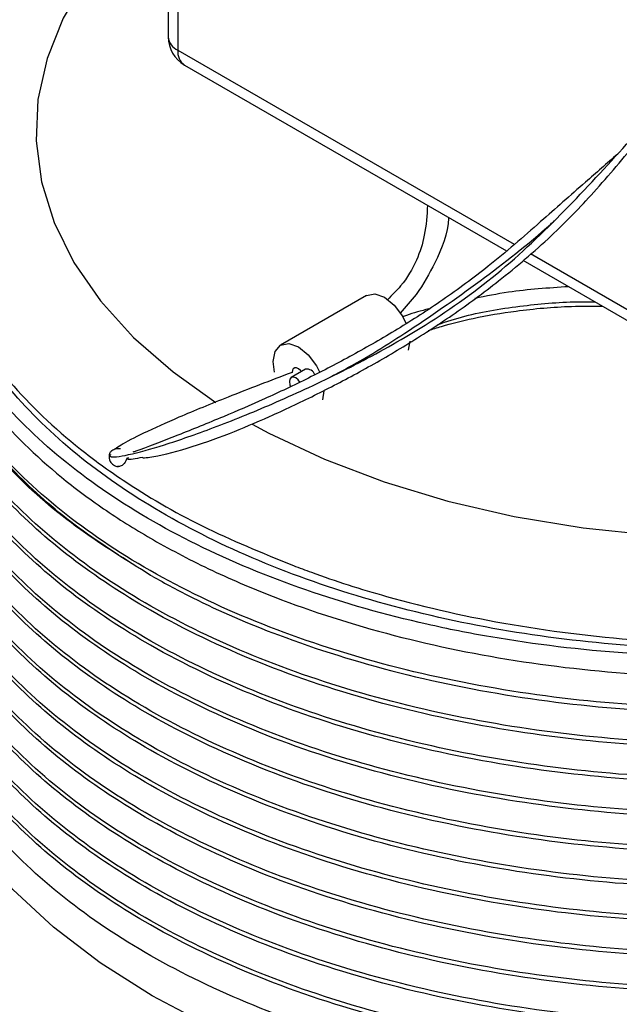
# Model space of a CAD drawing. Extents: x 1.4 to 30, y 1.4 to 19.7.
# Drawn here: x 13.8 to 13.9, y 17.3 to 17.5 of the extents above; entities that cross this region are included whole.
import ezdxf

# ---------------------------------------------------------------- set-up
doc = ezdxf.new("R2010")
doc.units = 0
doc.header["$MEASUREMENT"] = 0
doc.layers.get('0').update_dxf_attribs({"linetype": 'CONTINUOUS'})

msp = doc.modelspace()

# ---------------------------------------------------------------- linework, layer by layer
at = {"color": 7, "linetype": 'Continuous'}
for p, q in [((13.80141628985789, 17.57285601384187), (13.80141628985789, 17.50563115253033)), ((13.80295378706951, 17.57333361878829), (13.80295378706951, 17.50348834908722)), ((13.80295378706951, 17.50348834908722), (13.85746806449562, 17.47201792659591)), ((13.80404117507407, 17.50108496427636), (13.85622491812819, 17.47095993064059)), ((13.86010358125375, 17.47049647515644), (13.89102503487762, 17.45264589993956)), ((13.85886624911111, 17.46943512272059), (13.89211242288218, 17.4502425151287)), ((13.83353348881354, 17.46370082173135), (13.81961406398703, 17.45566530881971)), ((13.840562827435, 17.45628022156742), (13.8403204354694, 17.45481278766774)), ((13.81865013488507, 17.45125176008899), (13.81840774291947, 17.45299905379516)), ((13.82366747656735, 17.45174899962898), (13.82134757242959, 17.45040974747704)), ((13.82664340260849, 17.44824470865577), (13.8264010106429, 17.4467772747561)), ((13.79879363626209, 17.41818177624288), (13.79855586191214, 17.41831721118098))]:
    msp.add_line(p, q, dxfattribs=at)
at = {"color": 7, "linetype": 'Continuous', "flags": 128}
for points in [[(13.80141628985789, 17.52900634411042), (13.79887359228958, 17.52687132362385), (13.79298535871858, 17.52109690236387), (13.78813928959647, 17.51500821593752), (13.78438511215023, 17.50866774250685), (13.78176134932066, 17.50214054390928), (13.78029492446492, 17.49549359803515), (13.78000088508641, 17.48879511154386), (13.78088224842706, 17.48211381997133), (13.78292997050632, 17.47551828241031), (13.78612303892465, 17.46907617800138), (13.79042868847915, 17.46285361145333), (13.79580273737893, 17.45691443471942), (13.80219004061002, 17.45131959178993), (13.80914216170522, 17.44637238352419)], [(13.83353348881354, 17.46370082173135), (13.8348691723317, 17.46396025481359), (13.83644499759049, 17.4634125120541), (13.83802082284928, 17.462140845697), (13.83935674299731, 17.46033885541747), (13.83995847641924, 17.45910902233599)], [(13.81840774291947, 17.45299905379516), (13.81872119405227, 17.45463780715363), (13.81961382735716, 17.45566517219399), (13.82094974750519, 17.45592474190195), (13.82252557276398, 17.45537699914246), (13.82410139802277, 17.45410533278536), (13.82543731817081, 17.45230334250583), (13.82596888573449, 17.45124195145813)], [(13.82275826278493, 17.44966488016452), (13.82248520641049, 17.45001426059508), (13.8220857014153, 17.4503366548828), (13.82168619642011, 17.45047551924436), (13.82134751243892, 17.45040971283953), (13.82112121103768, 17.4501492540969), (13.82104174455331, 17.44973379549898)], [(13.82303286736968, 17.45138264753718), (13.82286509128393, 17.45156586889678), (13.82254043821333, 17.45181870021164), (13.82221430372871, 17.45195226272109), (13.8219191887102, 17.45195324627452), (13.82168450279794, 17.45182155285606), (13.82153363357913, 17.45157030635237), (13.82148161590175, 17.45122454469373)], [(13.82104174455331, 17.44973379549898), (13.82112121103768, 17.44922658685115), (13.82122731801554, 17.44894055435547)], [(13.81503427097406, 17.44284196474697), (13.8177325157608, 17.44138842754031), (13.82672820085311, 17.43715401340441), (13.83641980317266, 17.43346670173573), (13.8467078737648, 17.43036432934174), (13.85748684310328, 17.42787873076138), (13.86864610437641, 17.42603541159963), (13.88007114846264, 17.42485328680551), (13.89164473894908, 17.42434448657907), (13.90324811513577, 17.42451423189915), (13.91476221068117, 17.42536078094907), (13.92606887538391, 17.42687544699001), (13.93705208756379, 17.42904268749871), (13.94759914460117, 17.43184026365482), (13.95760181941841, 17.43523946854125), (13.9669574710361, 17.439205421716), (13.97557009780842, 17.44369742713271)], [(13.94924508187386, 17.33390103259486), (13.93758170053251, 17.33129260540336), (13.92555116610321, 17.32931655985981), (13.91325611886386, 17.32798975488807), (13.9008014558224, 17.32732351032033), (13.88829343577252, 17.32732351032033), (13.87583877273106, 17.32798975488807), (13.86354372549171, 17.32931655985982), (13.85151319106241, 17.33129260540336), (13.83984980972106, 17.33390103259486), (13.82865308932486, 17.33711958725322), (13.8180185563444, 17.34092080980494), (13.80803694086542, 17.34527226955947), (13.79879340251178, 17.35013684139646), (13.79036680389353, 17.35547302250421), (13.78282903777894, 17.36123528646699), (13.77624441373076, 17.36737447168037), (13.77066910943971, 17.37383820078076), (13.76615069143618, 17.38057132751048), (13.76272770926945, 17.38751640720634), (13.76042936661644, 17.39461418689713), (13.75927527212631, 17.40180411082913), (13.75913077913079, 17.40541447396779)]]:
    msp.add_lwpolyline(points, dxfattribs=at)
at = {"color": 7, "linetype": 'Continuous'}
for centre, radius, start, end in [((13.80666563368991, 17.50563115253033), 0.005249343832022493, 180, 240.0026882663554), ((13.80400708860942, 17.50586710217948), 0.002601520787516875, 185.203695593797, 246.1164453638031), ((13.80551614405991, 17.50319998105191), 0.002578532425639568, 173.5789417098991, 235.1088778966254), ((13.82387353011249, 17.4503880678111), 0.001376442325845105, 19.59655062253042, 98.60954695550768)]:
    msp.add_arc(centre, radius, start, end, dxfattribs=at)
for points, knots in [([(13.7757962865009, 17.51548836069759), (13.77435423166567, 17.51391158311908), (13.76951619346377, 17.50862155532377), (13.76481826583309, 17.4987289355788), (13.76185534030552, 17.48625330076628), (13.76274806684066, 17.47363349817939), (13.76721692191083, 17.4612904098157), (13.77525425307614, 17.4494875313), (13.78477281784201, 17.44038361827712), (13.7954484488914, 17.43264862842598), (13.80664060610632, 17.42605075023215), (13.81664005445541, 17.42196415437078), (13.82168903756682, 17.41990072519279)], [0, 0, 0, 0, 0.04924153004051127, 0.1652034289104066, 0.2811642839102556, 0.3971251310631981, 0.5128702611804596, 0.6285454718342074, 0.7464299130716808, 0.8052597387742565, 0.9016705466425785, 0.9999999999999999, 0.9999999999999999, 0.9999999999999999, 0.9999999999999999]), ([(14.00394152339622, 17.44091551248873), (14.00224031352751, 17.43944872310776), (13.99713062076352, 17.43504312728792), (13.98704828217386, 17.4282726259979), (13.97327598013839, 17.42115974842124), (13.95785520391006, 17.41519786693155), (13.94015926969792, 17.41023157843201), (13.91995483550478, 17.40660581622097), (13.89786664920062, 17.40489274068709), (13.87543408180484, 17.40535273537094), (13.85727089281491, 17.40753136146079), (13.83983114943606, 17.4109936473953), (13.82340994477583, 17.41564740737702), (13.8056374334128, 17.42303785070312), (13.79027865538914, 17.4320290071059), (13.77774680396025, 17.44234534756497), (13.76818533709664, 17.45395078868231), (13.76311874464584, 17.46449012811845), (13.76102235006147, 17.47336788846357), (13.76029977796031, 17.48209408497345), (13.76205524769739, 17.49273292208815), (13.76551683882252, 17.50202471436803), (13.76930910287253, 17.50673839241464), (13.77001952949997, 17.50762143282357)], [0, 0, 0, 0, 0.0232005818179034, 0.06968443295352432, 0.1170775999815182, 0.1635612935658951, 0.2109504692945104, 0.2672506242459816, 0.3251722838473341, 0.3816587342394311, 0.4397771031589898, 0.4680140806384415, 0.524634432114713, 0.5812547192802042, 0.6378743608026733, 0.6944932213713487, 0.7511120695326153, 0.8113666466556951, 0.842001017759825, 0.8725254341842783, 0.929675588140805, 0.9868257236086077, 0.9999999999999999, 0.9999999999999999, 0.9999999999999999, 0.9999999999999999]), ([(13.7920242487581, 17.43793017791223), (13.79198408973663, 17.4378029710672), (13.79183896952858, 17.43734329144509), (13.79469144083468, 17.43771788859937), (13.80068999927725, 17.43937737244705), (13.80884571434803, 17.44222738613556), (13.81840952428084, 17.44610563176909), (13.82894492295374, 17.45095525239694), (13.84056858163869, 17.45715369644345), (13.85254520359778, 17.46501765167659), (13.86370319506133, 17.47522546838508), (13.87379765262934, 17.48611105143516), (13.88302752259983, 17.49624382982488), (13.88882756287842, 17.50199155743265), (13.89142652692527, 17.50456708047838)], [0, 0, 0, 0, 0.02629481267171202, 0.0950199617686774, 0.1668926088286065, 0.244776337931628, 0.3287467717034373, 0.4172506880731794, 0.5079978777091718, 0.6162043696825222, 0.7206611158500813, 0.8216342935067967, 0.9200753725660638, 1, 1, 1, 1]), ([(13.7972768881118, 17.43737257544692), (13.79764992959938, 17.43740172101074), (13.79939457151279, 17.43753802909956), (13.80422324204478, 17.43873997721933), (13.81092770427587, 17.44109754890056), (13.81791388505641, 17.44406869109606), (13.82505551256891, 17.44743011137903), (13.83249237996521, 17.45129676693734), (13.83999057806606, 17.455614984844), (13.84756774168433, 17.46049701608954), (13.85550842954797, 17.46637034015302), (13.86321003642977, 17.47291072304073), (13.87069857987442, 17.48060464201508), (13.87757618366023, 17.48888724690143), (13.88223345849986, 17.49439142588064), (13.88454334549365, 17.49712135526496)], [0, 0, 0, 0, 0.02364888356463926, 0.1106011927533376, 0.1919740077508337, 0.2626174580842839, 0.3374718186743858, 0.4110515064271971, 0.4866021179815243, 0.5630489773085958, 0.6420618787136109, 0.7368510158447268, 0.8189962723713492, 0.9102268664242176, 1, 1, 1, 1]), ([(13.76239668129472, 17.49210975243416), (13.76141643947185, 17.48864222477706), (13.75924533702979, 17.48096212218539), (13.76034097926881, 17.46886373746292), (13.76481133661923, 17.45630656833424), (13.7729480280909, 17.44437697399401), (13.78251677902159, 17.43519355145181), (13.79172039059033, 17.42845481781009), (13.79979969648449, 17.42347027392944), (13.80909617009661, 17.41869378321536), (13.82210901492271, 17.41322839773197), (13.83904473193387, 17.40793686547601), (13.86017267209914, 17.40377125964676), (13.8822308669318, 17.4016757609221), (13.90460795787639, 17.40172447792576), (13.92669202246346, 17.40391262781006), (13.94787101514069, 17.40817907111416), (13.96756895317862, 17.4144007507476), (13.985203054832, 17.42242706627466), (14.00044232589172, 17.43201062841146), (14.01231618315682, 17.44297271353817), (14.01917318341711, 17.45081972581989), (14.02099219698793, 17.45504714003324), (14.02101085995569, 17.455090513044)], [0, 0, 0, 0, 0.045833285258443, 0.101514499005346, 0.1571425380579549, 0.2127531687984428, 0.268150681526838, 0.2963543955532837, 0.3245513462426381, 0.3570036149396298, 0.3897666852462366, 0.4452995791858372, 0.5008324719135893, 0.5563337028809021, 0.6117829439205551, 0.6672316068943954, 0.7226802669145884, 0.7780746842209645, 0.8334329575988115, 0.888790904651186, 0.944148847034764, 0.999426970593251, 0.9999999999999999, 0.9999999999999999, 0.9999999999999999, 0.9999999999999999]), ([(13.87425625311658, 17.48663724483285), (13.87250714046027, 17.48511874767564), (13.86833111483762, 17.48149331908271), (13.86137945906999, 17.47531645692759), (13.85378509606907, 17.46867489388745), (13.84600676962512, 17.46295085673007), (13.83862572560892, 17.45820007907517), (13.83134109955389, 17.4540040241106), (13.82411220805078, 17.45024414155994), (13.81713114529681, 17.44694482204874), (13.80987489637785, 17.44382661168703), (13.80261807909575, 17.44088698633139), (13.79756396755893, 17.43890655160799), (13.79583482629046, 17.4383425936329), (13.79567137937399, 17.43828928555812)], [0, 0, 0, 0, 0.06696040588897016, 0.1598687023880057, 0.2679830149280566, 0.3588906010611753, 0.4469936819395559, 0.5341475372644625, 0.6191035750833324, 0.705128421430991, 0.7864230892331274, 0.882098783450772, 0.988855398547154, 1, 1, 1, 1]), ([(13.84343441111479, 17.47834373317076), (13.84333630903315, 17.4767126452304), (13.84315626357011, 17.47371913093849), (13.84174638718, 17.46930696691394), (13.83971956055177, 17.4657706371169), (13.83768348862368, 17.46375307171323), (13.83694470612603, 17.46302100425159)], [0, 0, 0, 0, 0.3061814821539388, 0.5619308561278197, 0.8410479454132028, 1, 1, 1, 1]), ([(13.84682286097607, 17.47638762270283), (13.84682265153547, 17.47633188402181), (13.84681326102955, 17.47383277724308), (13.8450084570312, 17.46958928473547), (13.84223037274845, 17.46444722675505), (13.83988497136522, 17.46183284464592), (13.83898074494649, 17.46082491764946)], [0, 0, 0, 0, 0.01024960388497945, 0.459552577826805, 0.7916404242981968, 1, 1, 1, 1]), ([(13.82780945052851, 17.45055806154147), (13.82832566219198, 17.45082515610822), (13.83228027319481, 17.45287132280149), (13.84045240111951, 17.45791475701762), (13.85184304989242, 17.46584530736606), (13.8599107435343, 17.47212825616034), (13.86378666862709, 17.47563044866581), (13.86397618740437, 17.47580169326563)], [0, 0, 0, 0, 0.04227501116555749, 0.3238617724679456, 0.6595415522896891, 0.983352808121999, 1, 1, 1, 1]), ([(13.79855585439511, 17.41831938371271), (13.79457105088589, 17.42081190388337), (13.78660144386745, 17.4257969442247), (13.7769052835886, 17.43432941083064), (13.76906375583444, 17.44347527222924), (13.76337216803928, 17.45316977944514), (13.75990550447121, 17.46322520711461), (13.75912569390019, 17.47008466966192), (13.75913084186556, 17.47352689958493), (13.75913089223325, 17.47356057835614)], [0, 0, 0, 0, 0.1658646365993938, 0.3317292731987878, 0.4975939097981817, 0.6645128495110922, 0.831431789224002, 0.9983507289369129, 1, 1, 1, 1]), ([(14.0235696707331, 17.45361334302465), (14.02198295450121, 17.45062044826088), (14.01809832894498, 17.44329319260367), (14.00789546083564, 17.43272043446369), (13.99388733791339, 17.42218503635025), (13.97717513774651, 17.41326602518197), (13.95821851285142, 17.40606260982092), (13.94094700501724, 17.40165551806752), (13.92296962442222, 17.39852646461187), (13.90440714780802, 17.39670028156915), (13.88185941069232, 17.3966686554984), (13.85965488397181, 17.39879506621505), (13.83840915114026, 17.40300218791604), (13.81870567148502, 17.40917707715048), (13.80108702214306, 17.41715007006536), (13.78603768897242, 17.42669743923123), (13.77397124337303, 17.43753865061528), (13.766682111932, 17.44740873551543), (13.76221592734729, 17.45645863928821), (13.76020234531865, 17.46302341622627), (13.7592554641501, 17.46902839149378), (13.75917230985791, 17.47205411653426), (13.75913089224602, 17.47356117410271)], [0, 0, 0, 0, 0.04164559473274447, 0.1019574504580862, 0.1602407066906846, 0.2185239644347961, 0.2768072073421531, 0.3350902287477852, 0.364156112985945, 0.4224391028313868, 0.4807220836497179, 0.5390049801606152, 0.5972877841018613, 0.6555705910925825, 0.7138533871872489, 0.7721361052889256, 0.8304188088644083, 0.8887015127549786, 0.9177673610063182, 0.9587055722186608, 0.9794320108105277, 1, 1, 1, 1]), ([(14.0039415233962, 17.44091551248871), (14.00350797765323, 17.44054105151846), (13.99906818064654, 17.43670632191537), (13.98941976620675, 17.42986550991667), (13.97328980611239, 17.42156299554519), (13.95515248492051, 17.41490563153454), (13.93544697736425, 17.41001163349642), (13.91459071991135, 17.40699709617692), (13.89321293260127, 17.40597444536492), (13.87194838532264, 17.40695475700762), (13.85126256800476, 17.40988800999025), (13.83162668047486, 17.41472529078948), (13.81367952473317, 17.42132505009231), (13.79790458673039, 17.42948564771982), (13.78460474506348, 17.43900251642265), (13.77422881406799, 17.44968182323742), (13.76702728292278, 17.46067774743816), (13.76500710033375, 17.46819116512426), (13.76406987443218, 17.47167687463536)], [0, 0, 0, 0, 0.007258482780076035, 0.07433169542786637, 0.1414857605964804, 0.2078399407045662, 0.2741198795411329, 0.3412502405228591, 0.4083536480574207, 0.4745669619795026, 0.540993873222529, 0.608168386432144, 0.6752081715036404, 0.741315710553062, 0.8078789198301254, 0.8750845378461054, 0.9420478093054112, 0.9999999999999999, 0.9999999999999999, 0.9999999999999999, 0.9999999999999999]), ([(14.02590591705826, 17.45226465672873), (14.0246042354672, 17.44920484828738), (14.02155457852974, 17.44203614735115), (14.0128179206218, 17.43148183951321), (14.00057645349122, 17.42081778262489), (13.98536954573803, 17.41141801297033), (13.96785034031562, 17.40358198954264), (13.94845920426702, 17.39749542631894), (13.92763426613676, 17.39326878617153), (13.90585028836077, 17.39103183789889), (13.88385099417525, 17.39086226896379), (13.86217474845293, 17.39273510363354), (13.84129522857545, 17.39659261441205), (13.82174599808365, 17.40237010539688), (13.80418995704018, 17.40986751052474), (13.78901081081777, 17.41888396222226), (13.77654013264528, 17.42921001817097), (13.76717175045897, 17.44059459364382), (13.76187893825583, 17.45111874831259), (13.75963961015939, 17.46028428361634), (13.7588422130354, 17.46594984474686), (13.75925053712081, 17.469062410943), (13.75932403104146, 17.46962263920582)], [0, 0, 0, 0, 0.04076499848296981, 0.09550665944984045, 0.1507109173855494, 0.2064036308599894, 0.2618510442603927, 0.3165507396431358, 0.3718525396221711, 0.4275547570415767, 0.4829228942694274, 0.5376111406915519, 0.593000082817519, 0.6487009423325497, 0.703979327645431, 0.7586866547633255, 0.8141522394507678, 0.8698408807954796, 0.9250191410030972, 0.9586124462523569, 0.9925506877998315, 1, 1, 1, 1]), ([(14.02640634722701, 17.45197576454155), (14.02445619318597, 17.44791371776159), (14.02055003236791, 17.43977743332508), (14.01048105967896, 17.42841732131038), (13.99757396890435, 17.41800084063987), (13.98182961073358, 17.40890645723773), (13.96387537830909, 17.40143077592357), (13.94414438797197, 17.39572998624359), (13.92307074623126, 17.39191473477491), (13.9011785511131, 17.3901141962291), (13.87920722332474, 17.39038190812817), (13.85725806480221, 17.39272345029328), (13.83586773664128, 17.3972140189776), (13.81579682865691, 17.40387254402167), (13.79893170127982, 17.41197792417972), (13.7852658875913, 17.42101624607134), (13.77462274022382, 17.43061865838265), (13.76649467884999, 17.44103509680793), (13.76124292684414, 17.45233959150181), (13.75882046689522, 17.46113478585952), (13.75934122884256, 17.46616610784907), (13.7594351747986, 17.46707376317387)], [0, 0, 0, 0, 0.05485820926561634, 0.1098810571224135, 0.165587955589906, 0.2216309782660615, 0.2772711336107133, 0.332305500476794, 0.3880921601556325, 0.4441256207384293, 0.4996676372441032, 0.5547442264541383, 0.6137152417143404, 0.672815332937211, 0.7311812789717826, 0.7812077163891589, 0.8318457280436987, 0.8825527604379095, 0.9327818424083879, 0.9878737797366368, 0.9999999999999999, 0.9999999999999999, 0.9999999999999999, 0.9999999999999999]), ([(13.86632911505973, 17.46512690191152), (13.86303005441235, 17.46491451370505), (13.85783891270329, 17.4645803163698), (13.85290887279218, 17.46359845450216), (13.85111195880447, 17.46324058289142)], [0, 0, 0, 0, 0.6355173548079041, 1, 1, 1, 1]), ([(14.02773384553434, 17.45120941608092), (14.02765538132877, 17.45076720855673), (14.02682043319945, 17.44606161901564), (14.02191142741836, 17.43745626777118), (14.01295185011756, 17.42579595660573), (14.00054007841526, 17.41515155939962), (13.98537928488645, 17.40574646639416), (13.96784777565561, 17.39791186329803), (13.94845989574686, 17.39182492419091), (13.9276340784543, 17.38759838553236), (13.90585033849174, 17.38536140980771), (13.88385098094438, 17.38519184818412), (13.86217475210832, 17.38706468091516), (13.84129522728406, 17.39092219222464), (13.82174599955141, 17.39669968304142), (13.80418995251545, 17.40419708830495), (13.78901082737769, 17.41321353962915), (13.77654006982362, 17.42353959695373), (13.76717198493077, 17.43492416728174), (13.76187821531885, 17.44544833851719), (13.75964117231486, 17.4546138342808), (13.75884229926873, 17.46025050486551), (13.75924474400664, 17.46333425671055), (13.75931409221319, 17.46386564062433)], [0, 0, 0, 0, 0.005644653580106973, 0.06006551538937097, 0.1137271944582429, 0.1678423440583626, 0.2224363126036119, 0.2767898205268042, 0.3304103619380381, 0.3846211292036114, 0.4392244141933314, 0.4935002099599287, 0.5471095282836725, 0.6014057184947581, 0.6560076723697935, 0.710195486910176, 0.7638235094923354, 0.8181948302066656, 0.8727848069600193, 0.9268744717334693, 0.959805024685441, 0.993073708790306, 1, 1, 1, 1]), ([(13.79855585439511, 17.41831721541573), (13.79411705829856, 17.42107834050183), (13.78518520173093, 17.4266343454856), (13.77459953364421, 17.43630088312037), (13.76666820811687, 17.44671100357456), (13.76200927807535, 17.45529198999062), (13.76113449051648, 17.46038072198357), (13.7609044478889, 17.46171890434211)], [0, 0, 0, 0, 0.227887915768405, 0.4585617660434406, 0.6895500299229707, 0.9183610624918582, 1, 1, 1, 1]), ([(13.84358193566601, 17.45802911257517), (13.84428370928554, 17.45825199976223), (13.84662486538878, 17.45899556390284), (13.85129738082377, 17.4601839800992), (13.85834421788734, 17.46135929973421), (13.86540971153458, 17.46199348017871), (13.87009780243597, 17.46199158109001), (13.87176140585926, 17.46199090718447)], [0, 0, 0, 0, 0.08199309184116536, 0.2735335470671558, 0.5213722332733294, 0.8301554283056201, 1, 1, 1, 1]), ([(13.84509835435899, 17.45901147221054), (13.84654532822516, 17.45948167705387), (13.85088260490988, 17.4608911071422), (13.85877386227441, 17.46213357998346), (13.86591479106505, 17.46272917553485), (13.86979094253514, 17.46270293676152), (13.8705367461179, 17.46269788820465)], [0, 0, 0, 0, 0.1874133572206889, 0.561767979147324, 0.9156805368023049, 1, 1, 1, 1]), ([(14.02769206554611, 17.45123353515473), (14.02735002284149, 17.44964857386833), (14.0260916326236, 17.44381743128998), (14.02030159109729, 17.43420111555174), (14.01056246150878, 17.42273759384107), (13.99755189049055, 17.41233294215151), (13.98183549618941, 17.40323536215773), (13.96387382588863, 17.39576053107831), (13.94414480827136, 17.39005951589378), (13.92307063237485, 17.38624432548524), (13.90117858138306, 17.38444377046414), (13.87920721533784, 17.3847114867364), (13.85725806710318, 17.38705302772549), (13.83586773600499, 17.39154359674557), (13.81579682882606, 17.39820212169757), (13.79893170124186, 17.4063075018793), (13.78526588760093, 17.41534582376547), (13.77462274022123, 17.42494823607819), (13.76649467885068, 17.43536467450308), (13.76124292684393, 17.44666916919708), (13.75882046689523, 17.45546436355475), (13.75934122884256, 17.46049568554431), (13.7594351747986, 17.46140334086911)], [0, 0, 0, 0, 0.02036016037265231, 0.074905929292889, 0.1287616690398234, 0.1832869497701548, 0.2381412250656441, 0.2926011783839345, 0.3464681928065769, 0.4010715429064058, 0.4559164589333112, 0.5102803550685052, 0.5641886962427808, 0.6219088574880082, 0.6797553568222988, 0.736883283168503, 0.7858485930163046, 0.8354125047946775, 0.8850439732906252, 0.9342076293298389, 0.9881309930682367, 1, 1, 1, 1]), ([(13.84364100591817, 17.46152893246193), (13.84240316418641, 17.46121150384821), (13.84093619898696, 17.46083531946397), (13.83959449218588, 17.46032838637513), (13.83938493267145, 17.46024920912727)], [0, 0, 0, 0, 0.8438112453062991, 1, 1, 1, 1]), ([(14.02870170029503, 17.45065068542049), (14.0283818472062, 17.44849715742947), (14.02742712393885, 17.44206913359068), (14.0220226311686, 17.43177568296652), (14.01292195968303, 17.42012826587735), (14.0005481966182, 17.40948039520228), (13.9853771112997, 17.40007624272545), (13.96784834803736, 17.39224138868542), (13.94845974142223, 17.38615451598931), (13.92763412034097, 17.38192795939973), (13.90585032730488, 17.37969098852527), (13.88385098389211, 17.37952142560998), (13.86217475131152, 17.38139425868322), (13.84129522750011, 17.38525176990013), (13.82174599949386, 17.39102926074191), (13.80418995253064, 17.3985266659988), (13.78901082737357, 17.40754311732476), (13.77654006982474, 17.41786917464887), (13.76717198493047, 17.429253744977), (13.7618782153189, 17.43977791621242), (13.75964117231485, 17.44894341197604), (13.75884229926873, 17.45458008256074), (13.75924474400664, 17.45766383440579), (13.75931409221319, 17.45819521831957)], [0, 0, 0, 0, 0.02683345494087475, 0.08009465804773423, 0.1326128559028033, 0.1855748612475886, 0.2390054823444974, 0.2922007668148848, 0.3446787036181081, 0.3977342891035051, 0.4511740281199892, 0.5042932564086354, 0.5567602092780798, 0.6098993974242886, 0.6633378336909223, 0.716370955552672, 0.7688562141099229, 0.82206893179719, 0.8754956461636311, 0.9284327097400527, 0.9606615427810169, 0.9932213017098166, 1, 1, 1, 1]), ([(14.0289287477372, 17.45051961372207), (14.02828792783957, 17.44726974528455), (14.02680811878882, 17.43976500839137), (14.02037241456779, 17.42852273993615), (14.0105433285372, 17.41706932012446), (13.99755707987836, 17.40666193709058), (13.98183411285123, 17.39756509519863), (13.96387419077498, 17.39009006779765), (13.94414470948271, 17.38438910468275), (13.92307065913606, 17.38057390017526), (13.9011785742683, 17.37877334895835), (13.87920721721511, 17.37904106422083), (13.85725806656235, 17.38138260548146), (13.83586773615455, 17.38587317442401), (13.81579682878631, 17.39253169939727), (13.79893170125079, 17.40063707957353), (13.78526588759867, 17.40967540146097), (13.77462274022183, 17.41927781377336), (13.76649467885052, 17.42969425219834), (13.76124292684398, 17.44099874689231), (13.75882046689522, 17.44979394124999), (13.75934122884256, 17.45482526323955), (13.7594351747986, 17.45573291856434)], [0, 0, 0, 0, 0.04079308703158818, 0.09420116263758968, 0.1469336014162514, 0.2003216161666238, 0.2540317634482215, 0.3073558133589647, 0.360099291650765, 0.4135637474316916, 0.4672647306564974, 0.5204947269055384, 0.5732786699725075, 0.629794927728148, 0.6864348884647197, 0.7423712639143688, 0.7903152753783349, 0.8388454033789036, 0.8874416790266931, 0.9355798996584244, 0.9883785519550243, 1, 1, 1, 1]), ([(14.02966955505572, 17.45009195476006), (14.02915590463917, 17.44622275708577), (14.02807399089663, 17.43807297660955), (14.02208353655211, 17.42609969474377), (14.01290558893677, 17.4144593396346), (14.00055264289148, 17.40380956656903), (13.98537592084403, 17.39440592921204), (13.96784866152615, 17.38657093773207), (13.94845965689989, 17.38048410140873), (13.92763414328195, 17.37625753499848), (13.90585032117793, 17.37402056678043), (13.88385098550656, 17.37385100315768), (13.86217475087511, 17.37572383641833), (13.84129522761844, 17.37958134758455), (13.82174599946233, 17.38535883844003), (13.80418995253896, 17.39285624369328), (13.78901082737132, 17.40187269502021), (13.77654006982535, 17.41219875234405), (13.7671719849303, 17.42358332267225), (13.76187821531892, 17.43410749390766), (13.75964117231484, 17.44327298967128), (13.75884229926873, 17.44890966025598), (13.75924474400664, 17.45199341210102), (13.75931409221319, 17.45252479601481)], [0, 0, 0, 0, 0.04713806962381759, 0.09928800538170646, 0.1507104383066063, 0.2025674189083796, 0.2548832378379193, 0.3069686303174604, 0.3583516422164571, 0.4103002504577962, 0.4626249970662534, 0.5146359202367959, 0.5660081773760891, 0.6180386439521296, 0.6703621149919357, 0.7222887283014715, 0.7736789091898996, 0.8257813711513017, 0.8780933648622764, 0.9299259240927329, 0.9614823192658932, 0.99336273573006, 1, 1, 1, 1]), ([(13.79879363626209, 17.41818177624288), (13.80096328974253, 17.41699828490922), (13.80734189711616, 17.4135189152239), (13.82039897011231, 17.40790654830625), (13.83867209454558, 17.40217816774035), (13.85996956769172, 17.3979854734685), (13.88221111416679, 17.39587360600355), (13.90479248585168, 17.39592518021504), (13.92708888634534, 17.39813632519537), (13.94848404313674, 17.40244663574932), (13.96839378940934, 17.40873540917056), (13.98624391112964, 17.41685036081345), (14.00163652656654, 17.42655047415623), (14.01379941648821, 17.43762106264774), (14.02132425076486, 17.44669986389514), (14.02353173426814, 17.45215664184738), (14.0240166436012, 17.45335531108026)], [0, 0, 0, 0, 0.03221443211715196, 0.09470784901476599, 0.1749760223206931, 0.2552441906033578, 0.3355108405965352, 0.4157678587497118, 0.4960241077918944, 0.5762803489352122, 0.6565242819980163, 0.7367562978934983, 0.8169880206647583, 0.8972197329374352, 0.977422657664816, 1, 1, 1, 1]), ([(13.82148161590175, 17.45122454469373), (13.81796053713389, 17.44988546562307), (13.81145063072106, 17.44740972452093), (13.80332424354966, 17.44406633543282), (13.79750701183577, 17.44144266602842), (13.79394265715811, 17.43964511217079), (13.79309459145045, 17.43898640234786), (13.79282334664818, 17.4387757210126)], [0, 0, 0, 0, 0.2876560538069052, 0.5318296217797531, 0.7389771474496427, 0.9165146150962943, 0.9999999999999999, 0.9999999999999999, 0.9999999999999999, 0.9999999999999999]), ([(14.02956447686554, 17.44953698791113), (14.02971545343052, 17.44825326890324), (14.03037088069025, 17.4426803216599), (14.0279132800263, 17.43281483940822), (14.02217987586059, 17.42042862587196), (14.01287969391267, 17.40878909112048), (14.00055967594617, 17.39813909706296), (13.98537403779743, 17.38873551954507), (13.96784915739847, 17.38090051209934), (13.94845952320361, 17.37481368000125), (13.92763417956969, 17.37058711245018), (13.90585031148641, 17.36835014454071), (13.88385098806028, 17.36818058083578), (13.86217475018482, 17.3700534141182), (13.84129522780562, 17.37391092527854), (13.82174599941247, 17.37968841613561), (13.80418995255212, 17.38718582138843), (13.78901082736775, 17.39620227271547), (13.77654006982631, 17.40652833003929), (13.76717198493004, 17.41791290036749), (13.76187821531896, 17.4284370716029), (13.75964117231483, 17.43760256736651), (13.75884229926873, 17.44323923795122), (13.75924474400664, 17.44632298979626), (13.75931409221319, 17.44685437371005)], [0, 0, 0, 0, 0.01533274726177885, 0.06656331413635015, 0.1176501102922508, 0.1680242346415303, 0.2188240478869863, 0.2700733454851737, 0.3210969141556274, 0.3714324211243618, 0.422321994068976, 0.4735800373445333, 0.5245306548530462, 0.5748556263108792, 0.6258253888088989, 0.677082182519817, 0.727950208925952, 0.7782927387355854, 0.8293330289058386, 0.8805785792671744, 0.931354469000546, 0.9622675488384711, 0.9934980444009461, 1, 1, 1, 1]), ([(14.0296272007783, 17.45011640536397), (14.02966288299606, 17.44938353734752), (14.02990785699624, 17.44435207851875), (14.02689976437202, 17.43510094520844), (14.0204973010761, 17.42284753842065), (14.01050959042755, 17.41140018892422), (13.99756623058109, 17.40099116460278), (13.98183167354299, 17.39189476624237), (13.96387483419703, 17.38441962087014), (13.94414453528384, 17.37871868904431), (13.92307070632542, 17.37490347606463), (13.9011785617225, 17.37310292713369), (13.87920722052539, 17.37337064178938), (13.85725806560868, 17.3757121832132), (13.83586773641827, 17.38020275210916), (13.81579682871619, 17.3868612770952), (13.79893170126652, 17.39496665726817), (13.78526588759468, 17.40400497915635), (13.77462274022291, 17.41360739146855), (13.76649467885023, 17.42402382989359), (13.76124292684407, 17.43532832458754), (13.75882046689522, 17.44412351894523), (13.75934122884256, 17.44915484093478), (13.7594351747986, 17.45006249625958)], [0, 0, 0, 0, 0.0089590854453594, 0.06150803220994331, 0.1137627118767559, 0.1653563457076505, 0.2175913977512459, 0.2701416255812454, 0.3223140941640658, 0.3739185290997781, 0.4262283713603902, 0.4787696330397339, 0.5308500791351688, 0.5824941049724488, 0.6377898427701265, 0.6932066120704196, 0.7479349906476008, 0.7948436076042099, 0.8423256833780497, 0.8898724782805422, 0.9369711102814076, 0.9886295276891341, 1, 1, 1, 1]), ([(14.02955573287044, 17.4467785574965), (14.02964987271813, 17.44526761585315), (14.03001189590048, 17.43945715497548), (14.02695385676684, 17.42942966577379), (14.02048305112184, 17.41717734191587), (14.01051344005491, 17.40572970561956), (13.99756518645633, 17.39532075884287), (13.98183195187594, 17.38622433952724), (13.96387476078049, 17.37874919972871), (13.9441445551605, 17.37304826642458), (13.92307070094096, 17.36923305384519), (13.90117856315402, 17.36743250480625), (13.87920722014768, 17.36770021949061), (13.8572580657175, 17.37004176090671), (13.83586773638817, 17.37453232980488), (13.81579682872419, 17.38119085479031), (13.79893170126472, 17.38929623496344), (13.78526588759513, 17.39833455685158), (13.77462274022279, 17.40793696916379), (13.76649467885027, 17.41835340758882), (13.76124292684406, 17.42965790228278), (13.75882046689522, 17.43845309664047), (13.75934122884256, 17.44348441863002), (13.7594351747986, 17.44439207395482)], [0, 0, 0, 0, 0.01829288337837702, 0.07034691490435649, 0.1221094507919348, 0.1732171666897397, 0.2249602598105145, 0.2770155603366097, 0.3286966594186688, 0.3798150746945833, 0.4316322536449343, 0.4836786724651603, 0.5352686157438324, 0.5864262490472285, 0.6412012018444276, 0.6960960462482272, 0.7503089833140248, 0.7967758066518638, 0.8438106878707617, 0.8909096786821568, 0.9375647274690888, 0.9887366168005857, 1, 1, 1, 1]), ([(14.02956447686554, 17.44386656560637), (14.02971545343052, 17.44258284659847), (14.03037088069025, 17.43700989935514), (14.0279132800263, 17.42714441710346), (14.02217987586059, 17.4147582035672), (14.01287969391267, 17.40311866881571), (14.00055967594617, 17.3924686747582), (13.98537403779743, 17.3830650972403), (13.96784915739847, 17.37523008979458), (13.94845952320361, 17.36914325769649), (13.92763417956969, 17.36491669014542), (13.90585031148641, 17.36267972223595), (13.88385098806028, 17.36251015853101), (13.86217475018482, 17.36438299181344), (13.84129522780562, 17.36824050297378), (13.82174599941247, 17.37401799383084), (13.80418995255212, 17.38151539908367), (13.78901082736775, 17.3905318504107), (13.77654006982631, 17.40085790773452), (13.76717198493004, 17.41224247806273), (13.76187821531896, 17.42276664929814), (13.75964117231483, 17.43193214506175), (13.75884229926873, 17.43756881564646), (13.75924474400664, 17.4406525674915), (13.75931409221319, 17.44118395140529)], [0, 0, 0, 0, 0.01533274726177938, 0.0665633141363507, 0.1176501102922514, 0.1680242346415309, 0.2188240478869869, 0.2700733454851744, 0.3210969141556281, 0.3714324211243625, 0.4223219940689767, 0.473580037344534, 0.524530654853047, 0.57485562631088, 0.6258253888088997, 0.6770821825198178, 0.7279502089259529, 0.7782927387355862, 0.8293330289058395, 0.8805785792671753, 0.9313544690005469, 0.962267548838472, 0.993498044400947, 1, 1, 1, 1]), ([(14.02955573287044, 17.44110813519174), (14.02964987271813, 17.43959719354839), (14.03001189590048, 17.43378673267071), (14.02695385676684, 17.42375924346903), (14.02048305112184, 17.41150691961111), (14.01051344005491, 17.4000592833148), (13.99756518645633, 17.38965033653811), (13.98183195187594, 17.38055391722247), (13.96387476078049, 17.37307877742395), (13.9441445551605, 17.36737784411982), (13.92307070094096, 17.36356263154043), (13.90117856315402, 17.36176208250149), (13.87920722014768, 17.36202979718584), (13.8572580657175, 17.36437133860195), (13.83586773638817, 17.36886190750011), (13.81579682872419, 17.37552043248554), (13.79893170126472, 17.38362581265867), (13.78526588759513, 17.39266413454682), (13.77462274022279, 17.40226654685903), (13.76649467885027, 17.41268298528406), (13.76124292684406, 17.42398747997802), (13.75882046689522, 17.43278267433571), (13.75934122884256, 17.43781399632526), (13.7594351747986, 17.43872165165006)], [0, 0, 0, 0, 0.01829288337837592, 0.07034691490435549, 0.122109450791934, 0.173217166689739, 0.2249602598105138, 0.2770155603366091, 0.3286966594186683, 0.3798150746945829, 0.4316322536449341, 0.4836786724651602, 0.5352686157438323, 0.5864262490472286, 0.6412012018444279, 0.6960960462482275, 0.7503089833140253, 0.7967758066518643, 0.8438106878707624, 0.8909096786821575, 0.9375647274690896, 0.9887366168005866, 1, 1, 1, 1]), ([(13.82168903756682, 17.41990072519279), (13.82265847016548, 17.41953556706671), (13.82751071613564, 17.41770786182117), (13.8389836811111, 17.41404677128225), (13.85716290703618, 17.40995123265184), (13.87889681363894, 17.40737760229974), (13.90127294986327, 17.40693930040445), (13.92325841919662, 17.40866081486613), (13.94462216606362, 17.41252449727343), (13.96438959143521, 17.41834687573112), (13.9823028593929, 17.42608616903473), (13.9952646825687, 17.43383892392541), (14.00177060710464, 17.43914497391296), (14.0039415233962, 17.44091551248871)], [0, 0, 0, 0, 0.01684818845852807, 0.08432928154565575, 0.1904163867294713, 0.2995800251504679, 0.405667130334282, 0.5148307687552783, 0.6209178739390929, 0.7300815123600896, 0.8361686175439047, 0.9453322559649011, 1, 1, 1, 1]), ([(14.02956447686554, 17.4381961433016), (14.02971545343052, 17.43691242429371), (14.03037088069025, 17.43133947705038), (14.0279132800263, 17.4214739947987), (14.02217987586059, 17.40908778126243), (14.01287969391267, 17.39744824651095), (14.00055967594617, 17.38679825245343), (13.98537403779743, 17.37739467493554), (13.96784915739847, 17.36955966748981), (13.94845952320361, 17.36347283539173), (13.92763417956969, 17.35924626784065), (13.90585031148641, 17.35700929993118), (13.88385098806028, 17.35683973622625), (13.86217475018482, 17.35871256950868), (13.84129522780562, 17.36257008066902), (13.82174599941247, 17.36834757152608), (13.80418995255212, 17.37584497677891), (13.78901082736775, 17.38486142810594), (13.77654006982631, 17.39518748542976), (13.76717198493004, 17.40657205575797), (13.76187821531896, 17.41709622699337), (13.75964117231483, 17.42626172275699), (13.75884229926873, 17.4318983933417), (13.75924474400664, 17.43498214518674), (13.7593140922132, 17.43551352910052)], [0, 0, 0, 0, 0.01533274726178155, 0.06656331413635273, 0.1176501102922532, 0.1680242346415326, 0.2188240478869885, 0.2700733454851759, 0.3210969141556294, 0.3714324211243636, 0.4223219940689777, 0.4735800373445349, 0.5245306548530477, 0.5748556263108806, 0.6258253888089002, 0.6770821825198181, 0.7279502089259531, 0.7782927387355862, 0.8293330289058395, 0.8805785792671751, 0.9313544690005465, 0.9622675488384717, 0.9934980444009466, 1, 1, 1, 1]), ([(13.79182169263978, 17.43788554855877), (13.7918072273682, 17.43752637765536), (13.79178536316066, 17.43698349208741), (13.79246126167399, 17.43617033973866), (13.79302267452819, 17.43600223156142), (13.79330513185494, 17.43591765318742)], [0, 0, 0, 0, 0.4927530876285797, 0.7447945735516853, 1, 1, 1, 1]), ([(13.79369776260172, 17.43883964428508), (13.79342040626271, 17.43885003009832), (13.79286147919154, 17.43887095953585), (13.79224932769652, 17.43854271801743), (13.79190642310266, 17.43817533948859), (13.7918498152939, 17.43798173518826), (13.791821697315, 17.4378855689216)], [0, 0, 0, 0, 0.2487634080253322, 0.5013067433561827, 0.7522913043793931, 1, 1, 1, 1]), ([(13.79471473251534, 17.43738507077095), (13.79461749442778, 17.43705551311817), (13.79446422655603, 17.43653606028516), (13.79378784729314, 17.43598871754704), (13.79338419810975, 17.43596619863893), (13.79317399892338, 17.43595447198034)], [0, 0, 0, 0, 0.4540678647749942, 0.7157073633245135, 1, 1, 1, 1]), ([(13.79489758915033, 17.43741153309111), (13.79485394169561, 17.43732064562839), (13.79467937151058, 17.43695713666128), (13.79616155677335, 17.4372649413055), (13.79727315404519, 17.43749578613399)], [0, 0, 0, 0, 0.2500281174348076, 1, 1, 1, 1]), ([(14.02955573287043, 17.43543771288698), (14.02964987271813, 17.43392677124363), (14.03001189590048, 17.42811631036595), (14.02695385676684, 17.41808882116426), (14.02048305112184, 17.40583649730635), (14.01051344005491, 17.39438886101004), (13.99756518645633, 17.38397991423335), (13.98183195187594, 17.37488349491771), (13.96387476078049, 17.36740835511919), (13.9441445551605, 17.36170742181506), (13.92307070094096, 17.35789220923567), (13.90117856315402, 17.35609166019672), (13.87920722014768, 17.35635937488108), (13.8572580657175, 17.35870091629718), (13.83586773638817, 17.36319148519535), (13.81579682872419, 17.36985001018078), (13.79893170126472, 17.37795539035391), (13.78526588759513, 17.38699371224206), (13.77462274022279, 17.39659612455427), (13.76649467885027, 17.4070125629793), (13.76124292684406, 17.41831705767326), (13.75882046689522, 17.42711225203094), (13.75934122884256, 17.4321435740205), (13.7594351747986, 17.4330512293453)], [0, 0, 0, 0, 0.01829288337837702, 0.07034691490435648, 0.1221094507919348, 0.1732171666897397, 0.2249602598105145, 0.2770155603366097, 0.3286966594186688, 0.3798150746945833, 0.4316322536449343, 0.4836786724651603, 0.5352686157438324, 0.5864262490472285, 0.6412012018444276, 0.6960960462482272, 0.7503089833140248, 0.7967758066518638, 0.8438106878707617, 0.8909096786821568, 0.9375647274690888, 0.9887366168005857, 1, 1, 1, 1]), ([(14.02956447686554, 17.43252572099684), (14.02971545343052, 17.43124200198895), (14.03037088069025, 17.42566905474562), (14.0279132800263, 17.41580357249394), (14.02217987586059, 17.40341735895767), (14.01287969391267, 17.39177782420619), (14.00055967594617, 17.38112783014867), (13.98537403779743, 17.37172425263078), (13.96784915739847, 17.36388924518505), (13.94845952320361, 17.35780241308697), (13.92763417956969, 17.35357584553589), (13.90585031148641, 17.35133887762642), (13.88385098806028, 17.35116931392149), (13.86217475018482, 17.35304214720392), (13.84129522780562, 17.35689965836425), (13.82174599941247, 17.36267714922132), (13.80418995255212, 17.37017455447414), (13.78901082736775, 17.37919100580118), (13.77654006982631, 17.389517063125), (13.76717198493004, 17.40090163345321), (13.76187821531896, 17.41142580468861), (13.75964117231483, 17.42059130045223), (13.75884229926873, 17.42622797103693), (13.75924474400664, 17.42931172288197), (13.75931409221319, 17.42984310679576)], [0, 0, 0, 0, 0.01533274726177938, 0.0665633141363507, 0.1176501102922514, 0.1680242346415309, 0.2188240478869869, 0.2700733454851744, 0.3210969141556281, 0.3714324211243625, 0.4223219940689767, 0.473580037344534, 0.524530654853047, 0.57485562631088, 0.6258253888088997, 0.677082182519817, 0.7279502089259529, 0.7782927387355862, 0.8293330289058395, 0.8805785792671753, 0.9313544690005469, 0.962267548838472, 0.993498044400947, 1, 1, 1, 1]), ([(14.02955573287044, 17.42976729058222), (14.02964987271813, 17.42825634893887), (14.03001189590048, 17.42244588806119), (14.02695385676684, 17.4124183988595), (14.02048305112184, 17.40016607500158), (14.01051344005491, 17.38871843870528), (13.99756518645633, 17.37830949192858), (13.98183195187594, 17.36921307261294), (13.96387476078049, 17.36173793281443), (13.9441445551605, 17.3560369995103), (13.92307070094096, 17.3522217869309), (13.90117856315402, 17.35042123789196), (13.87920722014768, 17.35068895257632), (13.8572580657175, 17.35303049399242), (13.83586773638817, 17.35752106289059), (13.81579682872419, 17.36417958787602), (13.79893170126472, 17.37228496804914), (13.78526588759513, 17.3813232899373), (13.77462274022279, 17.39092570224951), (13.76649467885027, 17.40134214067454), (13.76124292684406, 17.4126466353685), (13.75882046689522, 17.42144182972618), (13.75934122884256, 17.42647315171574), (13.7594351747986, 17.42738080704054)], [0, 0, 0, 0, 0.01829288337837592, 0.07034691490435549, 0.122109450791934, 0.173217166689739, 0.2249602598105138, 0.2770155603366091, 0.3286966594186683, 0.3798150746945829, 0.4316322536449341, 0.4836786724651602, 0.5352686157438323, 0.5864262490472286, 0.6412012018444279, 0.6960960462482275, 0.7503089833140253, 0.7967758066518643, 0.8438106878707616, 0.8909096786821575, 0.9375647274690896, 0.9887366168005866, 1, 1, 1, 1]), ([(14.02956447686554, 17.42685529869208), (14.02971545343052, 17.42557157968419), (14.03037088069025, 17.41999863244085), (14.0279132800263, 17.41013315018917), (14.02217987586059, 17.39774693665291), (14.01287969391267, 17.38610740190143), (14.00055967594617, 17.37545740784391), (13.98537403779743, 17.36605383032602), (13.96784915739847, 17.35821882288029), (13.94845952320361, 17.3521319907822), (13.92763417956969, 17.34790542323113), (13.90585031148641, 17.34566845532166), (13.88385098806028, 17.34549889161673), (13.86217475018482, 17.34737172489915), (13.84129522780562, 17.35122923605949), (13.82174599941247, 17.35700672691656), (13.80418995255212, 17.36450413216938), (13.78901082736775, 17.37352058349642), (13.77654006982631, 17.38384664082024), (13.76717198493004, 17.39523121114845), (13.76187821531896, 17.40575538238385), (13.75964117231483, 17.41492087814747), (13.75884229926873, 17.42055754873217), (13.75924474400664, 17.42364130057721), (13.7593140922132, 17.424172684491)], [0, 0, 0, 0, 0.01533274726178155, 0.06656331413635273, 0.1176501102922532, 0.1680242346415326, 0.2188240478869886, 0.2700733454851759, 0.3210969141556295, 0.3714324211243637, 0.4223219940689777, 0.4735800373445348, 0.5245306548530478, 0.5748556263108807, 0.6258253888089003, 0.6770821825198173, 0.7279502089259532, 0.7782927387355864, 0.8293330289058395, 0.8805785792671752, 0.9313544690005466, 0.9622675488384717, 0.9934980444009466, 1, 1, 1, 1]), ([(14.02955573287043, 17.42409686827745), (14.02964987271813, 17.42258592663411), (14.03001189590048, 17.41677546575643), (14.02695385676684, 17.40674797655474), (14.02048305112184, 17.39449565269682), (14.01051344005491, 17.38304801640051), (13.99756518645633, 17.37263906962382), (13.98183195187594, 17.36354265030818), (13.96387476078049, 17.35606751050966), (13.9441445551605, 17.35036657720553), (13.92307070094096, 17.34655136462614), (13.90117856315402, 17.3447508155872), (13.87920722014768, 17.34501853027156), (13.8572580657175, 17.34736007168766), (13.83586773638817, 17.35185064058583), (13.81579682872419, 17.35850916557126), (13.79893170126472, 17.36661454574439), (13.78526588759513, 17.37565286763254), (13.77462274022279, 17.38525527994474), (13.76649467885027, 17.39567171836978), (13.76124292684406, 17.40697621306373), (13.75882046689522, 17.41577140742142), (13.75934122884256, 17.42080272941097), (13.7594351747986, 17.42171038473577)], [0, 0, 0, 0, 0.01829288337837702, 0.07034691490435648, 0.1221094507919348, 0.1732171666897397, 0.2249602598105145, 0.2770155603366097, 0.3286966594186688, 0.3798150746945833, 0.4316322536449343, 0.4836786724651603, 0.5352686157438324, 0.5864262490472285, 0.6412012018444276, 0.6960960462482272, 0.7503089833140248, 0.7967758066518638, 0.8438106878707611, 0.8909096786821568, 0.9375647274690888, 0.9887366168005857, 1, 1, 1, 1]), ([(14.02956447686554, 17.42118487638732), (14.02971545343052, 17.41990115737942), (14.03037088069025, 17.41432821013609), (14.0279132800263, 17.40446272788441), (14.02217987586059, 17.39207651434814), (14.01287969391267, 17.38043697959667), (14.00055967594617, 17.36978698553915), (13.98537403779743, 17.36038340802125), (13.96784915739847, 17.35254840057553), (13.94845952320361, 17.34646156847744), (13.92763417956969, 17.34223500092637), (13.90585031148641, 17.3399980330169), (13.88385098806028, 17.33982846931196), (13.86217475018482, 17.34170130259439), (13.84129522780562, 17.34555881375473), (13.82174599941247, 17.3513363046118), (13.80418995255212, 17.35883370986462), (13.78901082736775, 17.36785016119166), (13.77654006982631, 17.37817621851547), (13.76717198493004, 17.38956078884368), (13.76187821531896, 17.40008496007909), (13.75964117231483, 17.4092504558427), (13.75884229926873, 17.41488712642741), (13.75924474400664, 17.41797087827245), (13.75931409221319, 17.41850226218624)], [0, 0, 0, 0, 0.01533274726177938, 0.06656331413635069, 0.1176501102922513, 0.1680242346415308, 0.218824047886987, 0.2700733454851744, 0.3210969141556281, 0.3714324211243625, 0.4223219940689767, 0.4735800373445338, 0.5245306548530471, 0.57485562631088, 0.6258253888088998, 0.677082182519817, 0.727950208925953, 0.7782927387355855, 0.8293330289058396, 0.8805785792671753, 0.9313544690005469, 0.962267548838472, 0.993498044400947, 1, 1, 1, 1]), ([(14.02955573287044, 17.41842644597269), (14.02964987271813, 17.41691550432934), (14.03001189590048, 17.41110504345166), (14.02695385676684, 17.40107755424998), (14.02048305112184, 17.38882523039206), (14.01051344005491, 17.37737759409575), (13.99756518645633, 17.36696864731906), (13.98183195187594, 17.35787222800342), (13.96387476078049, 17.3503970882049), (13.9441445551605, 17.34469615490077), (13.92307070094096, 17.34088094232138), (13.90117856315402, 17.33908039328244), (13.87920722014768, 17.33934810796679), (13.8572580657175, 17.3416896493829), (13.83586773638817, 17.34618021828106), (13.81579682872419, 17.35283874326649), (13.79893170126472, 17.36094412343962), (13.78526588759513, 17.36998244532777), (13.77462274022279, 17.37958485763998), (13.76649467885027, 17.39000129606502), (13.76124292684406, 17.40130579075897), (13.75882046689522, 17.41010098511666), (13.75934122884256, 17.41513230710621), (13.7594351747986, 17.41603996243101)], [0, 0, 0, 0, 0.01829288337837592, 0.07034691490435549, 0.122109450791934, 0.173217166689739, 0.2249602598105138, 0.2770155603366091, 0.3286966594186683, 0.3798150746945829, 0.4316322536449341, 0.4836786724651602, 0.5352686157438323, 0.5864262490472286, 0.6412012018444279, 0.6960960462482275, 0.7503089833140253, 0.7967758066518643, 0.8438106878707616, 0.8909096786821575, 0.9375647274690896, 0.9887366168005866, 1, 1, 1, 1]), ([(14.02956447686554, 17.41551445408255), (14.02971545343052, 17.41423073507466), (14.03037088069025, 17.40865778783133), (14.0279132800263, 17.39879230557965), (14.02217987586059, 17.38640609204338), (14.01287969391267, 17.3747665572919), (14.00055967594617, 17.36411656323439), (13.98537403779743, 17.35471298571649), (13.96784915739847, 17.34687797827076), (13.94845952320361, 17.34079114617268), (13.92763417956969, 17.3365645786216), (13.90585031148641, 17.33432761071213), (13.88385098806028, 17.3341580470072), (13.86217475018482, 17.33603088028963), (13.84129522780562, 17.33988839144996), (13.82174599941247, 17.34566588230703), (13.80418995255212, 17.35316328755986), (13.78901082736775, 17.36217973888689), (13.77654006982631, 17.37250579621071), (13.76717198493004, 17.38389036653892), (13.76187821531896, 17.39441453777432), (13.75964117231483, 17.40358003353794), (13.75884229926873, 17.40921670412265), (13.75924474400664, 17.41230045596769), (13.7593140922132, 17.41283183988147)], [0, 0, 0, 0, 0.01533274726178155, 0.06656331413635273, 0.1176501102922532, 0.1680242346415326, 0.2188240478869886, 0.2700733454851759, 0.3210969141556294, 0.3714324211243636, 0.4223219940689777, 0.4735800373445347, 0.5245306548530478, 0.5748556263108807, 0.6258253888089003, 0.6770821825198173, 0.7279502089259531, 0.7782927387355855, 0.8293330289058395, 0.8805785792671751, 0.9313544690005465, 0.9622675488384717, 0.9934980444009466, 0.9999999999999999, 0.9999999999999999, 0.9999999999999999, 0.9999999999999999])]:
    msp.add_open_spline(points, degree=3, knots=knots, dxfattribs=at)

doc.saveas('drawing.dxf')
